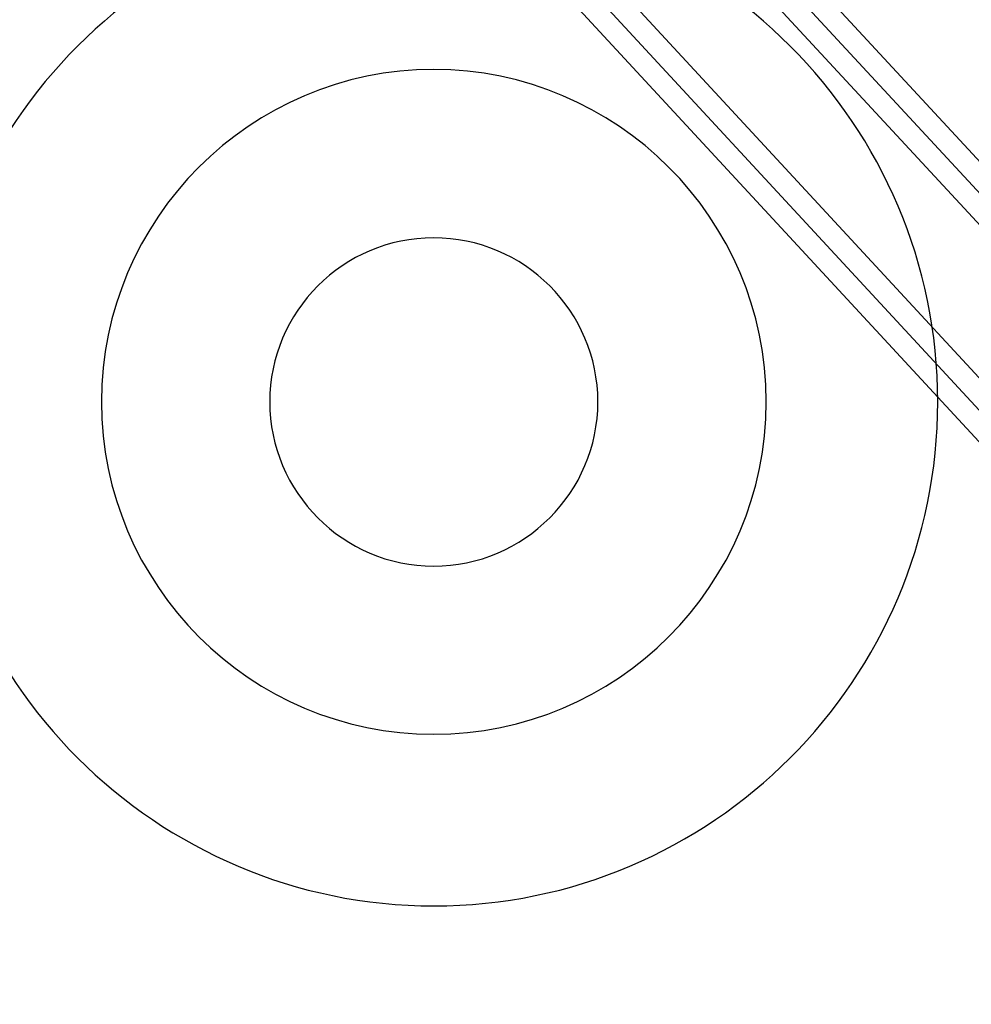
# Model space of a CAD drawing. Units: inches. Extents: x 2179 to 2637, y 948 to 1420.
# Drawn here: x 2596 to 2596, y 1270 to 1271 of the extents above; entities that cross this region are included whole.
import ezdxf

# ---------------------------------------------------------------- set-up
doc = ezdxf.new("R2010")
doc.units = ezdxf.units.IN
doc.header["$MEASUREMENT"] = 0
doc.layers.add('layer 1', color=7, linetype='Continuous')

msp = doc.modelspace()

# ---------------------------------------------------------------- linework, layer by layer
at = {"layer": 'layer 1', "lineweight": 25}
for points, knots in [([(2592.61366, 1274.44688), (2592.61366, 1274.44688), (2592.60891, 1274.45925), (2592.60891, 1274.45925), (2592.60891, 1274.45925), (2592.60891, 1274.45925), (2592.60891, 1274.63146), (2592.60891, 1274.63146), (2592.60891, 1274.63146), (2592.60891, 1274.63146), (2592.63977, 1274.64339), (2592.63977, 1274.64339), (2592.63977, 1274.64339), (2592.63977, 1274.64339), (2597.25667, 1269.66097), (2597.25667, 1269.66097), (2597.25667, 1269.66097), (2597.25667, 1269.66097), (2597.26878, 1269.64809), (2597.26878, 1269.64809), (2597.26878, 1269.64809), (2597.26878, 1269.64809), (2597.25555, 1269.6359), (2597.25555, 1269.6359), (2597.25555, 1269.6359), (2597.25555, 1269.6359), (2597.16529, 1269.55308), (2597.16529, 1269.55308), (2597.16529, 1269.55308), (2597.16529, 1269.55308), (2597.15224, 1269.54107), (2597.15224, 1269.54107), (2597.15224, 1269.54107), (2597.15224, 1269.54107), (2597.14022, 1269.55429), (2597.14022, 1269.55429), (2597.14022, 1269.55429), (2597.14022, 1269.55429), (2592.61366, 1274.44688), (2592.61366, 1274.44688)], [0, 0, 0, 0, 0.1, 0.1, 0.1, 0.1, 0.2, 0.2, 0.2, 0.2, 0.3, 0.3, 0.3, 0.3, 0.4, 0.4, 0.4, 0.4, 0.5, 0.5, 0.5, 0.5, 0.6, 0.6, 0.6, 0.6, 0.7, 0.7, 0.7, 0.7, 0.8, 0.8, 0.8, 0.8, 0.9, 0.9, 0.9, 0.9, 1, 1, 1, 1]), ([(2597.50833, 1274.46063), (2597.50833, 1274.46063), (2597.5034, 1274.44818), (2597.5034, 1274.44818), (2597.5034, 1274.44818), (2597.5034, 1274.44818), (2592.80844, 1269.54297), (2592.80844, 1269.54297), (2592.80844, 1269.54297), (2592.80844, 1269.54297), (2592.79599, 1269.53), (2592.79599, 1269.53), (2592.79599, 1269.53), (2592.79599, 1269.53), (2592.78311, 1269.54253), (2592.78311, 1269.54253), (2592.78311, 1269.54253), (2592.78311, 1269.54253), (2592.70098, 1269.62345), (2592.70098, 1269.62345), (2592.70098, 1269.62345), (2592.70098, 1269.62345), (2592.68836, 1269.63547), (2592.68836, 1269.63547), (2592.68836, 1269.63547), (2592.68836, 1269.63547), (2592.70055, 1269.64809), (2592.70055, 1269.64809), (2592.70055, 1269.64809), (2592.70055, 1269.64809), (2597.47755, 1274.64062), (2597.47755, 1274.64062), (2597.47755, 1274.64062), (2597.47755, 1274.64062), (2597.50833, 1274.62826), (2597.50833, 1274.62826), (2597.50833, 1274.62826), (2597.50833, 1274.62826), (2597.50833, 1274.46063), (2597.50833, 1274.46063)], [0, 0, 0, 0, 0.1, 0.1, 0.1, 0.1, 0.2, 0.2, 0.2, 0.2, 0.3, 0.3, 0.3, 0.3, 0.4, 0.4, 0.4, 0.4, 0.5, 0.5, 0.5, 0.5, 0.6, 0.6, 0.6, 0.6, 0.7, 0.7, 0.7, 0.7, 0.8, 0.8, 0.8, 0.8, 0.9, 0.9, 0.9, 0.9, 1, 1, 1, 1]), ([(2592.62663, 1274.45925), (2592.62663, 1274.45925), (2597.15328, 1269.56605), (2597.15328, 1269.56605), (2597.15328, 1269.56605), (2597.15328, 1269.56605), (2597.24353, 1269.64904), (2597.24353, 1269.64904), (2597.24353, 1269.64904), (2597.24353, 1269.64904), (2592.62663, 1274.63146), (2592.62663, 1274.63146), (2592.62663, 1274.63146), (2592.62663, 1274.63146), (2592.62663, 1274.45925), (2592.62663, 1274.45925)], [0, 0, 0, 0, 0.25, 0.25, 0.25, 0.25, 0.5, 0.5, 0.5, 0.5, 0.75, 0.75, 0.75, 0.75, 1, 1, 1, 1]), ([(2597.49052, 1274.46063), (2597.49052, 1274.46063), (2592.79556, 1269.55516), (2592.79556, 1269.55516), (2592.79556, 1269.55516), (2592.79556, 1269.55516), (2592.71343, 1269.6359), (2592.71343, 1269.6359), (2592.71343, 1269.6359), (2592.71343, 1269.6359), (2597.49052, 1274.62826), (2597.49052, 1274.62826), (2597.49052, 1274.62826), (2597.49052, 1274.62826), (2597.49052, 1274.46063), (2597.49052, 1274.46063)], [0, 0, 0, 0, 0.25, 0.25, 0.25, 0.25, 0.5, 0.5, 0.5, 0.5, 0.75, 0.75, 0.75, 0.75, 1, 1, 1, 1]), ([(2592.64444, 1274.46616), (2592.64444, 1274.46616), (2597.1544, 1269.59138), (2597.1544, 1269.59138), (2597.1544, 1269.59138), (2597.1544, 1269.59138), (2597.21846, 1269.65008), (2597.21846, 1269.65008), (2597.21846, 1269.65008), (2597.21846, 1269.65008), (2592.64461, 1274.58616), (2592.64461, 1274.58616), (2592.64461, 1274.58616), (2592.64461, 1274.58616), (2592.64444, 1274.46616), (2592.64444, 1274.46616)], [0, 0, 0, 0, 0.25, 0.25, 0.25, 0.25, 0.5, 0.5, 0.5, 0.5, 0.75, 0.75, 0.75, 0.75, 1, 1, 1, 1]), ([(2597.47271, 1274.46772), (2597.47271, 1274.46772), (2597.47271, 1274.58399), (2597.47271, 1274.58399), (2597.47271, 1274.58399), (2597.47271, 1274.58399), (2592.7385, 1269.63651), (2592.7385, 1269.63651), (2592.7385, 1269.63651), (2592.7385, 1269.63651), (2592.79521, 1269.58023), (2592.79521, 1269.58023), (2592.79521, 1269.58023), (2592.79521, 1269.58023), (2597.47271, 1274.46772), (2597.47271, 1274.46772)], [0, 0, 0, 0, 0.25, 0.25, 0.25, 0.25, 0.5, 0.5, 0.5, 0.5, 0.75, 0.75, 0.75, 0.75, 1, 1, 1, 1]), ([(2595.88738, 1270.87085), (2596.11596, 1270.87085), (2596.30208, 1270.68472), (2596.30208, 1270.45615), (2596.30208, 1270.45615), (2596.30208, 1270.22748), (2596.11596, 1270.04118), (2595.88738, 1270.04118), (2595.88738, 1270.04118), (2595.6588, 1270.04118), (2595.47242, 1270.22748), (2595.47242, 1270.45615), (2595.47242, 1270.45615), (2595.47242, 1270.68472), (2595.6588, 1270.87085), (2595.88738, 1270.87085)], [0, 0, 0, 0, 0.25, 0.25, 0.25, 0.25, 0.5, 0.5, 0.5, 0.5, 0.75, 0.75, 0.75, 0.75, 1, 1, 1, 1]), ([(2595.88712, 1270.72976), (2596.03798, 1270.72976), (2596.16091, 1270.60674), (2596.16091, 1270.45615), (2596.16091, 1270.45615), (2596.16091, 1270.30555), (2596.03798, 1270.18244), (2595.88712, 1270.18244), (2595.88712, 1270.18244), (2595.73652, 1270.18244), (2595.61368, 1270.30555), (2595.61368, 1270.45615), (2595.61368, 1270.45615), (2595.61368, 1270.60674), (2595.73652, 1270.72976), (2595.88712, 1270.72976)], [0, 0, 0, 0, 0.25, 0.25, 0.25, 0.25, 0.5, 0.5, 0.5, 0.5, 0.75, 0.75, 0.75, 0.75, 1, 1, 1, 1]), ([(2595.88712, 1270.59118), (2595.96155, 1270.59118), (2596.02233, 1270.53058), (2596.02233, 1270.45615), (2596.02233, 1270.45615), (2596.02233, 1270.38171), (2595.96155, 1270.32094), (2595.88712, 1270.32094), (2595.88712, 1270.32094), (2595.81277, 1270.32094), (2595.75217, 1270.38171), (2595.75217, 1270.45615), (2595.75217, 1270.45615), (2595.75217, 1270.53058), (2595.81277, 1270.59118), (2595.88712, 1270.59118)], [0, 0, 0, 0, 0.25, 0.25, 0.25, 0.25, 0.5, 0.5, 0.5, 0.5, 0.75, 0.75, 0.75, 0.75, 1, 1, 1, 1])]:
    msp.add_open_spline(points, degree=3, knots=knots, dxfattribs=at)
msp.add_open_spline([(2597.47038, 1274.52668), (2597.47038, 1274.52668), (2592.76003, 1269.61723), (2592.76003, 1269.61723)], degree=3, dxfattribs=at)

doc.saveas('drawing.dxf')
